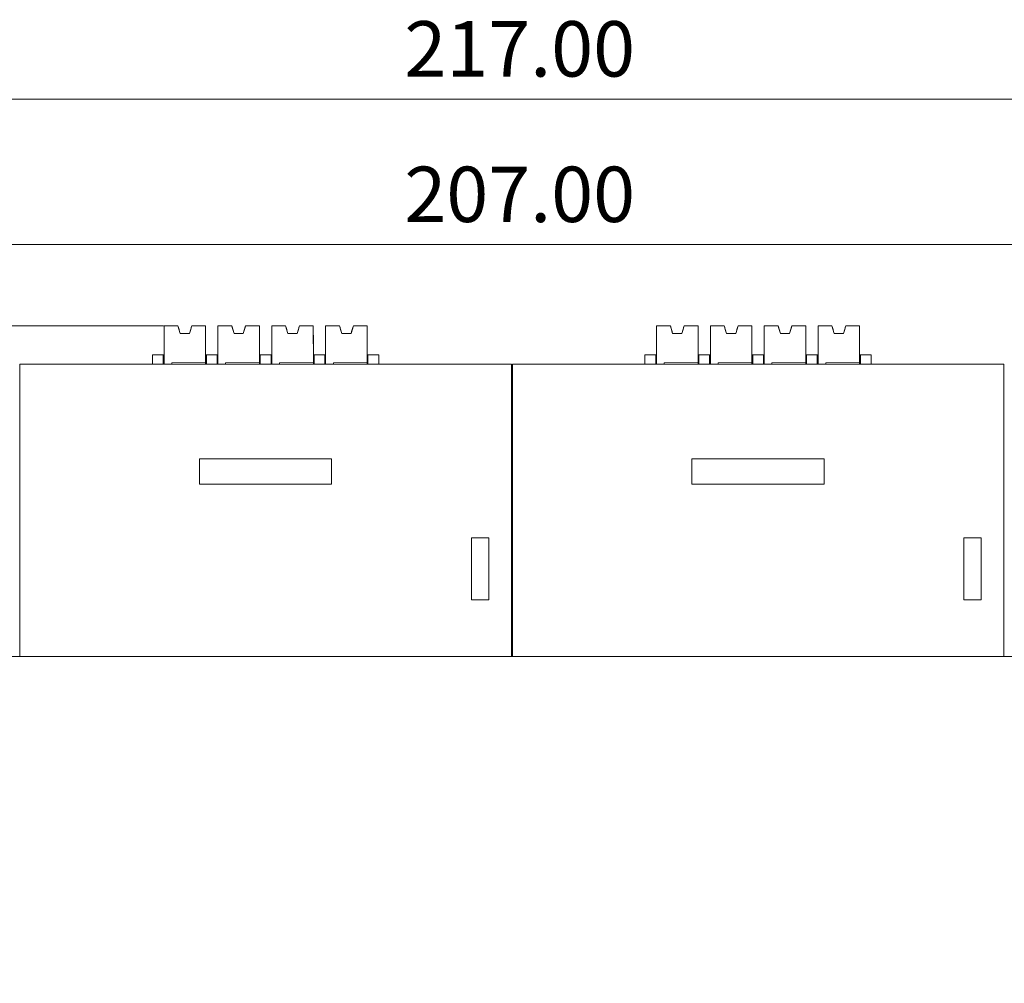
# Model space of a CAD drawing. Units: millimetres. Extents: x 235 to 3501, y -577 to 684.
# Drawn here: x 1062 to 1126, y -278 to -216 of the extents above; entities that cross this region are included whole.
import ezdxf

# ---------------------------------------------------------------- set-up
doc = ezdxf.new("R2010")
doc.units = ezdxf.units.MM
doc.layers.add('DIM', color=3, linetype='Continuous', lineweight=13)
doc.layers.add('DWG', color=7, linetype='Continuous', lineweight=30)
doc.styles.get("Standard").update_dxf_attribs({"font": 'txt.shx'})
doc.dimstyles.new('YanXiu', dxfattribs={"dimscale": 8, "dimtxt": 0.18, "dimasz": 0.18, "dimexe": 0.05, "dimexo": 0, "dimgap": 0.05, "dimtad": 1, "dimzin": 0, "dimdsep": 46, "dimtxsty": 'Standard', "dimcen": 0.05, "dimdle": 0.36, "dimclrd": 256, "dimclre": 256, "dimclrt": 4, "dimazin": 0, "dimtfac": 1, "dimtmove": 0, "dimatfit": 3, "dimfxl": 0, "dimtolj": 1, "dimarcsym": 0})

# ---------------------------------------------------------------- blocks, each defined once
blk = doc.blocks.new('*X88')
at = {"layer": 'DIM'}
for points in [[(994.628, -229.556), (994.628, -230.756), (991.028, -230.156)], [(1194.428, -229.556), (1194.428, -230.756), (1198.028, -230.156)]]:
    blk.add_hatch(color=256, dxfattribs=at).paths.add_polyline_path(points, flags=0)
for p, q in [((991.028, -276.927), (991.028, -229.156)), ((1198.028, -276.927), (1198.028, -229.156)), ((994.628, -230.156), (1194.428, -230.156))]:
    blk.add_line(p, q, dxfattribs=at)
at = {"layer": 'DIM', "color": 4, "insert": (1094.528, -227.356), "char_height": 3.6, "width": 25.71429, "attachment_point": 5}
blk.add_mtext('207.00', dxfattribs=at)
blk = doc.blocks.new('*X89')
at = {"layer": 'DIM'}
for points in [[(989.628, -220.103), (989.628, -221.303), (986.028, -220.703)], [(1199.428, -220.103), (1199.428, -221.303), (1203.028, -220.703)]]:
    blk.add_hatch(color=256, dxfattribs=at).paths.add_polyline_path(points, flags=0)
for p, q in [((986.028, -256.927), (986.028, -219.703)), ((1203.028, -256.927), (1203.028, -219.703)), ((989.628, -220.703), (1199.428, -220.703))]:
    blk.add_line(p, q, dxfattribs=at)
at = {"layer": 'DIM', "color": 4, "insert": (1094.528, -217.903), "char_height": 3.6, "width": 24.17143, "attachment_point": 5}
blk.add_mtext('217.00', dxfattribs=at)
blk = doc.blocks.new('*X92')
at = {"layer": 'DIM'}
for points in [[(954.211, -239.028), (955.411, -239.028), (954.811, -235.428)], [(954.211, -334.827), (955.411, -334.827), (954.811, -338.427)]]:
    blk.add_hatch(color=256, dxfattribs=at).paths.add_polyline_path(points, flags=0)
for p, q in [((1071.387, -235.428), (953.811, -235.428)), ((954.811, -334.827), (954.811, -239.028)), ((1071.421, -338.427), (953.811, -338.427))]:
    blk.add_line(p, q, dxfattribs=at)
at = {"layer": 'DIM', "color": 4, "insert": (952.011, -286.927), "char_height": 3.6, "width": 23.65714, "attachment_point": 5, "rotation": 90}
blk.add_mtext('103.00', dxfattribs=at)

msp = doc.modelspace()

# ---------------------------------------------------------------- linework, layer by layer
at = {"layer": 'DWG', "color": 7, "linetype": 'Continuous', "lineweight": 5}
for p, q in [((1072.297, -235.427), (1071.416, -235.428)), ((1071.416, -235.427), (1071.416, -235.427)), ((1071.416, -235.427), (1071.416, -235.428)), ((1071.417, -237.927), (1071.416, -235.428)), ((1071.416, -235.428), (1071.416, -235.428)), ((1072.316, -235.428), (1071.416, -235.428)), ((1072.316, -235.427), (1072.297, -235.427)), ((1072.466, -235.927), (1072.316, -235.427)), ((1072.316, -235.427), (1072.316, -235.427)), ((1072.316, -235.428), (1072.316, -235.427)), ((1072.316, -235.428), (1072.466, -235.928)), ((1073.216, -235.426), (1073.066, -235.926)), ((1073.066, -235.927), (1073.216, -235.427)), ((1073.235, -235.426), (1073.216, -235.426)), ((1073.216, -235.427), (1073.216, -235.426)), ((1073.216, -235.427), (1073.216, -235.427)), ((1074.116, -235.427), (1073.216, -235.427)), ((1074.116, -235.427), (1073.235, -235.427)), ((1074.116, -235.926), (1074.116, -235.426)), ((1074.116, -235.426), (1074.116, -235.426)), ((1074.116, -235.426), (1074.117, -236.626)), ((1074.116, -235.427), (1074.116, -235.927)), ((1074.117, -237.827), (1074.116, -235.427)), ((1074.116, -235.427), (1074.116, -235.427)), ((1075.816, -235.427), (1074.916, -235.427)), ((1074.916, -235.427), (1074.916, -235.427)), ((1075.797, -235.427), (1074.916, -235.428)), ((1074.916, -235.427), (1074.916, -235.428)), ((1074.917, -237.927), (1074.916, -235.428)), ((1075.816, -235.428), (1074.916, -235.428)), ((1074.916, -235.428), (1074.916, -235.428)), ((1075.816, -235.427), (1075.816, -235.427)), ((1075.816, -235.428), (1075.816, -235.427)), ((1075.966, -235.927), (1075.816, -235.427)), ((1075.816, -235.428), (1075.966, -235.928)), ((1076.716, -235.426), (1076.566, -235.926)), ((1076.566, -235.927), (1076.716, -235.427)), ((1076.716, -235.427), (1076.716, -235.426)), ((1077.616, -235.426), (1076.716, -235.426)), ((1077.616, -235.427), (1076.716, -235.427)), ((1076.716, -235.427), (1076.716, -235.427)), ((1077.616, -235.427), (1076.735, -235.427)), ((1077.616, -235.426), (1077.616, -235.426)), ((1077.616, -235.426), (1077.617, -236.627)), ((1077.616, -235.926), (1077.616, -235.426)), ((1077.617, -237.827), (1077.616, -235.427)), ((1077.616, -235.427), (1077.616, -235.427)), ((1077.616, -235.427), (1077.616, -235.927)), ((1079.297, -235.427), (1078.416, -235.428)), ((1078.416, -235.427), (1078.416, -235.428)), ((1079.316, -235.427), (1078.416, -235.427)), ((1079.297, -235.427), (1078.416, -235.427)), ((1078.416, -235.427), (1078.416, -235.427)), ((1078.416, -235.428), (1078.416, -235.428)), ((1079.316, -235.428), (1078.416, -235.428)), ((1078.417, -237.927), (1078.416, -235.428)), ((1079.466, -235.927), (1079.316, -235.427)), ((1079.316, -235.428), (1079.316, -235.427)), ((1079.316, -235.427), (1079.316, -235.427)), ((1079.316, -235.428), (1079.466, -235.928)), ((1080.216, -235.426), (1080.066, -235.926)), ((1080.066, -235.927), (1080.216, -235.427)), ((1080.216, -235.427), (1080.216, -235.426)), ((1081.116, -235.426), (1080.216, -235.426)), ((1080.216, -235.427), (1080.216, -235.427)), ((1081.116, -235.427), (1080.216, -235.427)), ((1081.116, -235.426), (1080.235, -235.427)), ((1081.116, -235.427), (1080.235, -235.427)), ((1081.116, -235.426), (1081.117, -236.626)), ((1081.116, -235.426), (1081.116, -235.426)), ((1081.116, -235.926), (1081.116, -235.426)), ((1081.116, -235.427), (1081.116, -235.927)), ((1081.116, -235.427), (1081.116, -235.427)), ((1081.117, -237.827), (1081.116, -235.427)), ((1081.916, -235.427), (1081.916, -235.427)), ((1081.916, -235.427), (1081.916, -235.428)), ((1082.816, -235.427), (1081.916, -235.427)), ((1082.797, -235.427), (1081.916, -235.427)), ((1082.797, -235.427), (1081.916, -235.428)), ((1082.816, -235.428), (1081.916, -235.428)), ((1081.917, -237.927), (1081.916, -235.428)), ((1081.916, -235.428), (1081.916, -235.428)), ((1082.816, -235.427), (1082.816, -235.427)), ((1082.966, -235.927), (1082.816, -235.427)), ((1082.816, -235.428), (1082.816, -235.427)), ((1082.816, -235.428), (1082.966, -235.928)), ((1083.716, -235.426), (1083.566, -235.926)), ((1083.566, -235.927), (1083.716, -235.427)), ((1084.616, -235.426), (1083.716, -235.426)), ((1083.716, -235.427), (1083.716, -235.426)), ((1084.616, -235.427), (1083.716, -235.427)), ((1083.716, -235.427), (1083.716, -235.427)), ((1084.616, -235.426), (1083.736, -235.427)), ((1084.616, -235.427), (1083.736, -235.427)), ((1084.616, -235.926), (1084.616, -235.426)), ((1084.616, -235.426), (1084.616, -235.426)), ((1084.616, -235.426), (1084.617, -236.625)), ((1084.616, -235.427), (1084.616, -235.427)), ((1084.616, -235.427), (1084.616, -235.927)), ((1084.617, -237.827), (1084.616, -235.427)), ((1104.297, -235.427), (1103.416, -235.428)), ((1103.416, -235.427), (1103.416, -235.427)), ((1103.416, -235.427), (1103.416, -235.428)), ((1103.417, -237.927), (1103.416, -235.428)), ((1104.316, -235.428), (1103.416, -235.428)), ((1103.416, -235.428), (1103.416, -235.428)), ((1104.316, -235.427), (1104.297, -235.427)), ((1104.466, -235.927), (1104.316, -235.427)), ((1104.316, -235.427), (1104.316, -235.427)), ((1104.316, -235.428), (1104.316, -235.427)), ((1104.316, -235.428), (1104.466, -235.928)), ((1105.216, -235.426), (1105.066, -235.926)), ((1105.066, -235.927), (1105.216, -235.427)), ((1105.235, -235.426), (1105.216, -235.426)), ((1105.216, -235.427), (1105.216, -235.426)), ((1105.216, -235.427), (1105.216, -235.427)), ((1106.116, -235.427), (1105.216, -235.427)), ((1106.116, -235.427), (1105.235, -235.427)), ((1106.116, -235.426), (1106.117, -236.626)), ((1106.116, -235.926), (1106.116, -235.426)), ((1106.116, -235.426), (1106.116, -235.426)), ((1106.117, -237.827), (1106.116, -235.427)), ((1106.116, -235.427), (1106.116, -235.427)), ((1106.116, -235.427), (1106.116, -235.927)), ((1106.916, -235.427), (1106.916, -235.428)), ((1106.916, -235.427), (1106.916, -235.427)), ((1107.797, -235.427), (1106.916, -235.428)), ((1107.816, -235.427), (1106.916, -235.427)), ((1106.917, -237.927), (1106.916, -235.428)), ((1107.816, -235.428), (1106.916, -235.428)), ((1106.916, -235.428), (1106.916, -235.428)), ((1107.816, -235.427), (1107.816, -235.427)), ((1107.816, -235.428), (1107.816, -235.427)), ((1107.966, -235.927), (1107.816, -235.427)), ((1107.816, -235.428), (1107.966, -235.928)), ((1108.716, -235.426), (1108.566, -235.926)), ((1108.566, -235.927), (1108.716, -235.427)), ((1108.716, -235.427), (1108.716, -235.426)), ((1109.616, -235.426), (1108.716, -235.426)), ((1109.616, -235.427), (1108.716, -235.427)), ((1108.716, -235.427), (1108.716, -235.427)), ((1109.616, -235.427), (1108.735, -235.427)), ((1109.616, -235.926), (1109.616, -235.426)), ((1109.616, -235.426), (1109.617, -236.627)), ((1109.616, -235.426), (1109.616, -235.426)), ((1109.616, -235.427), (1109.616, -235.427)), ((1109.617, -237.827), (1109.616, -235.427)), ((1109.616, -235.427), (1109.616, -235.927)), ((1110.416, -235.427), (1110.416, -235.427)), ((1111.297, -235.427), (1110.416, -235.427)), ((1110.416, -235.427), (1110.416, -235.428)), ((1111.297, -235.427), (1110.416, -235.428)), ((1111.316, -235.427), (1110.416, -235.427)), ((1110.416, -235.428), (1110.416, -235.428)), ((1111.316, -235.428), (1110.416, -235.428)), ((1110.417, -237.927), (1110.416, -235.428)), ((1111.466, -235.927), (1111.316, -235.427)), ((1111.316, -235.427), (1111.316, -235.427)), ((1111.316, -235.428), (1111.316, -235.427)), ((1111.316, -235.428), (1111.466, -235.928)), ((1112.216, -235.426), (1112.066, -235.926)), ((1112.066, -235.927), (1112.216, -235.427)), ((1113.116, -235.426), (1112.216, -235.426)), ((1112.216, -235.427), (1112.216, -235.426)), ((1112.216, -235.427), (1112.216, -235.427)), ((1113.116, -235.427), (1112.216, -235.427)), ((1113.116, -235.426), (1112.235, -235.427)), ((1113.116, -235.427), (1112.235, -235.427)), ((1113.116, -235.426), (1113.116, -235.426)), ((1113.116, -235.926), (1113.116, -235.426)), ((1113.116, -235.426), (1113.117, -236.626)), ((1113.116, -235.427), (1113.116, -235.927)), ((1113.117, -237.827), (1113.116, -235.427)), ((1113.116, -235.427), (1113.116, -235.427)), ((1114.816, -235.427), (1113.916, -235.427)), ((1114.797, -235.427), (1113.916, -235.427)), ((1114.797, -235.427), (1113.916, -235.428)), ((1113.916, -235.427), (1113.916, -235.428)), ((1113.916, -235.427), (1113.916, -235.427)), ((1113.916, -235.428), (1113.916, -235.428)), ((1113.917, -237.927), (1113.916, -235.428)), ((1114.816, -235.428), (1113.916, -235.428)), ((1114.816, -235.427), (1114.816, -235.427)), ((1114.966, -235.927), (1114.816, -235.427)), ((1114.816, -235.428), (1114.816, -235.427)), ((1114.816, -235.428), (1114.966, -235.928)), ((1115.716, -235.426), (1115.566, -235.926)), ((1115.566, -235.927), (1115.716, -235.427)), ((1115.716, -235.427), (1115.716, -235.426)), ((1116.616, -235.426), (1115.716, -235.426)), ((1116.616, -235.427), (1115.716, -235.427)), ((1115.716, -235.427), (1115.716, -235.427)), ((1116.616, -235.426), (1115.736, -235.427)), ((1116.616, -235.427), (1115.736, -235.427)), ((1116.616, -235.926), (1116.616, -235.426)), ((1116.616, -235.426), (1116.617, -236.625)), ((1116.616, -235.426), (1116.616, -235.426)), ((1116.616, -235.427), (1116.616, -235.927)), ((1116.617, -237.827), (1116.616, -235.427)), ((1116.616, -235.427), (1116.616, -235.427)), ((1073.066, -235.926), (1072.466, -235.927)), ((1072.466, -235.927), (1072.466, -235.928)), ((1073.066, -235.927), (1072.466, -235.928)), ((1072.466, -235.927), (1072.466, -235.927)), ((1073.066, -235.926), (1073.066, -235.927)), ((1073.066, -235.927), (1073.066, -235.927)), ((1074.116, -235.927), (1074.116, -235.926)), ((1076.566, -235.926), (1075.966, -235.927)), ((1075.966, -235.927), (1075.966, -235.927)), ((1075.966, -235.927), (1075.966, -235.928)), ((1076.566, -235.927), (1075.966, -235.928)), ((1076.566, -235.926), (1076.566, -235.927)), ((1076.566, -235.927), (1076.566, -235.927)), ((1077.616, -235.927), (1077.616, -235.926)), ((1080.066, -235.926), (1079.466, -235.927)), ((1079.466, -235.927), (1079.466, -235.928)), ((1079.466, -235.927), (1079.466, -235.927)), ((1080.066, -235.927), (1079.466, -235.928)), ((1080.066, -235.926), (1080.066, -235.927)), ((1080.066, -235.927), (1080.066, -235.927)), ((1081.116, -235.927), (1081.116, -235.926)), ((1083.566, -235.926), (1082.966, -235.927)), ((1082.966, -235.927), (1082.966, -235.928)), ((1082.966, -235.927), (1082.966, -235.927)), ((1083.566, -235.927), (1082.966, -235.928)), ((1083.566, -235.926), (1083.566, -235.927)), ((1083.566, -235.927), (1083.566, -235.927)), ((1084.616, -235.927), (1084.616, -235.926)), ((1105.066, -235.926), (1104.466, -235.927)), ((1104.466, -235.927), (1104.466, -235.928)), ((1105.066, -235.927), (1104.466, -235.928)), ((1104.466, -235.927), (1104.466, -235.927)), ((1105.066, -235.926), (1105.066, -235.927)), ((1105.066, -235.927), (1105.066, -235.927)), ((1106.116, -235.927), (1106.116, -235.926)), ((1108.566, -235.926), (1107.966, -235.927)), ((1108.566, -235.927), (1107.966, -235.928)), ((1107.966, -235.927), (1107.966, -235.927)), ((1107.966, -235.927), (1107.966, -235.928)), ((1108.566, -235.926), (1108.566, -235.927)), ((1108.566, -235.927), (1108.566, -235.927)), ((1109.616, -235.927), (1109.616, -235.926)), ((1112.066, -235.926), (1111.466, -235.927)), ((1111.466, -235.927), (1111.466, -235.928)), ((1112.066, -235.927), (1111.466, -235.928)), ((1111.466, -235.927), (1111.466, -235.927)), ((1112.066, -235.926), (1112.066, -235.927)), ((1112.066, -235.927), (1112.066, -235.927)), ((1113.116, -235.927), (1113.116, -235.926)), ((1115.566, -235.926), (1114.966, -235.927)), ((1115.566, -235.927), (1114.966, -235.928)), ((1114.966, -235.927), (1114.966, -235.927)), ((1114.966, -235.927), (1114.966, -235.928)), ((1115.566, -235.926), (1115.566, -235.927)), ((1115.566, -235.927), (1115.566, -235.927)), ((1116.616, -235.927), (1116.616, -235.926)), ((1074.117, -236.626), (1074.117, -237.026)), ((1077.617, -236.627), (1077.617, -237.027)), ((1081.117, -236.626), (1081.117, -237.026)), ((1084.617, -236.625), (1084.617, -237.025)), ((1106.117, -236.626), (1106.117, -237.026)), ((1109.617, -236.627), (1109.617, -237.027)), ((1113.117, -236.626), (1113.117, -237.026)), ((1116.617, -236.625), (1116.617, -237.025)), ((1070.669, -237.328), (1070.669, -237.326)), ((1071.316, -237.326), (1070.669, -237.326)), ((1070.669, -237.927), (1070.669, -237.328)), ((1071.367, -237.328), (1070.669, -237.328)), ((1071.316, -237.326), (1071.316, -237.327)), ((1071.367, -237.327), (1071.417, -237.327)), ((1071.367, -237.327), (1071.367, -237.927)), ((1071.367, -237.328), (1071.367, -237.327)), ((1071.367, -237.927), (1071.367, -237.328)), ((1074.117, -237.026), (1074.117, -237.927)), ((1074.117, -237.326), (1074.167, -237.326)), ((1074.167, -237.326), (1074.167, -237.327)), ((1074.521, -237.327), (1074.167, -237.327)), ((1074.167, -237.927), (1074.167, -237.327)), ((1074.218, -237.326), (1074.218, -237.325)), ((1074.521, -237.325), (1074.218, -237.325)), ((1074.521, -237.327), (1074.521, -237.325)), ((1074.816, -237.326), (1074.521, -237.326)), ((1074.521, -237.327), (1074.521, -237.328)), ((1074.867, -237.328), (1074.521, -237.328)), ((1074.816, -237.326), (1074.816, -237.327)), ((1074.867, -237.327), (1074.917, -237.327)), ((1074.867, -237.328), (1074.867, -237.327)), ((1074.867, -237.327), (1074.867, -237.927)), ((1074.867, -237.927), (1074.867, -237.328)), ((1077.617, -237.027), (1077.617, -237.927)), ((1077.617, -237.326), (1077.667, -237.326)), ((1077.667, -237.326), (1077.667, -237.327)), ((1078.021, -237.327), (1077.667, -237.327)), ((1077.667, -237.927), (1077.667, -237.327)), ((1078.021, -237.325), (1077.718, -237.325)), ((1077.718, -237.326), (1077.718, -237.325)), ((1078.021, -237.327), (1078.021, -237.325)), ((1078.316, -237.326), (1078.021, -237.326)), ((1078.021, -237.327), (1078.021, -237.328)), ((1078.367, -237.328), (1078.021, -237.328)), ((1078.316, -237.326), (1078.316, -237.327)), ((1078.367, -237.327), (1078.417, -237.327)), ((1078.367, -237.327), (1078.367, -237.927)), ((1078.367, -237.328), (1078.367, -237.327)), ((1078.367, -237.927), (1078.367, -237.328)), ((1081.117, -237.026), (1081.117, -237.927)), ((1081.117, -237.326), (1081.167, -237.326)), ((1081.167, -237.326), (1081.167, -237.327)), ((1081.521, -237.327), (1081.167, -237.327)), ((1081.167, -237.927), (1081.167, -237.327)), ((1081.521, -237.325), (1081.218, -237.325)), ((1081.218, -237.326), (1081.218, -237.325)), ((1081.521, -237.327), (1081.521, -237.325)), ((1081.816, -237.326), (1081.521, -237.326)), ((1081.521, -237.327), (1081.521, -237.328)), ((1081.867, -237.328), (1081.521, -237.328)), ((1081.816, -237.326), (1081.816, -237.327)), ((1081.867, -237.327), (1081.867, -237.927)), ((1081.867, -237.328), (1081.867, -237.327)), ((1081.867, -237.327), (1081.917, -237.327)), ((1081.867, -237.927), (1081.867, -237.328)), ((1084.617, -237.025), (1084.617, -237.927)), ((1084.617, -237.326), (1084.667, -237.326)), ((1084.667, -237.326), (1084.667, -237.327)), ((1085.369, -237.327), (1084.667, -237.327)), ((1084.667, -237.927), (1084.667, -237.327)), ((1085.369, -237.325), (1084.718, -237.325)), ((1084.718, -237.326), (1084.718, -237.325)), ((1085.369, -237.327), (1085.369, -237.325)), ((1085.369, -237.327), (1085.369, -237.927)), ((1102.669, -237.328), (1102.669, -237.326)), ((1103.316, -237.326), (1102.669, -237.326)), ((1103.367, -237.328), (1102.669, -237.328)), ((1102.669, -237.927), (1102.669, -237.328)), ((1103.316, -237.326), (1103.316, -237.327)), ((1103.367, -237.327), (1103.367, -237.927)), ((1103.367, -237.327), (1103.417, -237.327)), ((1103.367, -237.328), (1103.367, -237.327)), ((1103.367, -237.927), (1103.367, -237.328)), ((1106.117, -237.026), (1106.117, -237.927)), ((1106.117, -237.326), (1106.167, -237.326)), ((1106.167, -237.326), (1106.167, -237.327)), ((1106.521, -237.327), (1106.167, -237.327)), ((1106.167, -237.927), (1106.167, -237.327)), ((1106.521, -237.325), (1106.218, -237.325)), ((1106.218, -237.326), (1106.218, -237.325)), ((1106.521, -237.327), (1106.521, -237.325)), ((1106.816, -237.326), (1106.521, -237.326)), ((1106.521, -237.327), (1106.521, -237.328)), ((1106.867, -237.328), (1106.521, -237.328)), ((1106.816, -237.326), (1106.816, -237.327)), ((1106.867, -237.327), (1106.917, -237.327)), ((1106.867, -237.328), (1106.867, -237.327)), ((1106.867, -237.327), (1106.867, -237.927)), ((1106.867, -237.927), (1106.867, -237.328)), ((1109.617, -237.027), (1109.617, -237.927)), ((1109.617, -237.326), (1109.667, -237.326)), ((1109.667, -237.326), (1109.667, -237.327)), ((1110.021, -237.327), (1109.667, -237.327)), ((1109.667, -237.927), (1109.667, -237.327)), ((1109.718, -237.326), (1109.718, -237.325)), ((1110.021, -237.325), (1109.718, -237.325)), ((1110.021, -237.327), (1110.021, -237.325)), ((1110.316, -237.326), (1110.021, -237.326)), ((1110.021, -237.327), (1110.021, -237.328)), ((1110.367, -237.328), (1110.021, -237.328)), ((1110.316, -237.326), (1110.316, -237.327)), ((1110.367, -237.327), (1110.367, -237.927)), ((1110.367, -237.327), (1110.417, -237.327)), ((1110.367, -237.328), (1110.367, -237.327)), ((1110.367, -237.927), (1110.367, -237.328)), ((1113.117, -237.026), (1113.117, -237.927)), ((1113.117, -237.326), (1113.167, -237.326)), ((1113.167, -237.326), (1113.167, -237.327)), ((1113.167, -237.927), (1113.167, -237.327)), ((1113.521, -237.327), (1113.167, -237.327)), ((1113.521, -237.325), (1113.218, -237.325)), ((1113.218, -237.326), (1113.218, -237.325)), ((1113.521, -237.327), (1113.521, -237.325)), ((1113.816, -237.326), (1113.521, -237.326)), ((1113.521, -237.327), (1113.521, -237.328)), ((1113.867, -237.328), (1113.521, -237.328)), ((1113.816, -237.326), (1113.816, -237.327)), ((1113.867, -237.328), (1113.867, -237.327)), ((1113.867, -237.327), (1113.867, -237.927)), ((1113.867, -237.327), (1113.917, -237.327)), ((1113.867, -237.927), (1113.867, -237.328)), ((1116.617, -237.025), (1116.617, -237.927)), ((1116.617, -237.326), (1116.667, -237.326)), ((1116.667, -237.326), (1116.667, -237.327)), ((1116.667, -237.927), (1116.667, -237.327)), ((1117.369, -237.327), (1116.667, -237.327)), ((1116.718, -237.326), (1116.718, -237.325)), ((1117.369, -237.325), (1116.718, -237.325)), ((1117.369, -237.327), (1117.369, -237.325)), ((1117.369, -237.327), (1117.369, -237.927)), ((1062.049, -256.927), (1062.049, -237.927)), ((1062.049, -237.927), (1093.989, -237.927)), ((1071.917, -237.828), (1074.117, -237.827)), ((1071.917, -237.828), (1071.917, -237.927)), ((1071.917, -237.828), (1071.917, -237.927)), ((1074.167, -237.927), (1073.746, -237.927)), ((1074.117, -237.827), (1074.117, -237.826)), ((1074.117, -237.826), (1074.117, -237.927)), ((1074.521, -237.927), (1074.167, -237.927)), ((1074.521, -237.927), (1074.521, -237.927)), ((1075.417, -237.828), (1077.617, -237.827)), ((1075.417, -237.828), (1075.417, -237.927)), ((1075.417, -237.828), (1075.417, -237.927)), ((1077.667, -237.927), (1077.246, -237.927)), ((1077.617, -237.826), (1077.617, -237.927)), ((1077.617, -237.827), (1077.617, -237.826)), ((1078.021, -237.927), (1077.667, -237.927)), ((1078.021, -237.927), (1078.021, -237.927)), ((1078.917, -237.828), (1081.117, -237.827)), ((1078.917, -237.828), (1078.917, -237.927)), ((1078.917, -237.828), (1078.917, -237.927)), ((1081.167, -237.927), (1080.746, -237.927)), ((1081.117, -237.827), (1081.117, -237.826)), ((1081.117, -237.826), (1081.117, -237.927)), ((1081.521, -237.927), (1081.167, -237.927)), ((1081.521, -237.927), (1081.521, -237.927)), ((1082.417, -237.828), (1084.617, -237.827)), ((1082.417, -237.828), (1082.417, -237.927)), ((1082.417, -237.828), (1082.417, -237.927)), ((1084.667, -237.927), (1084.246, -237.927)), ((1084.617, -237.826), (1084.617, -237.927)), ((1084.617, -237.827), (1084.617, -237.826)), ((1085.369, -237.927), (1084.667, -237.927)), ((1085.369, -237.927), (1085.369, -237.927)), ((1093.989, -256.927), (1093.989, -237.927)), ((1094.049, -237.927), (1094.049, -256.927)), ((1094.049, -237.927), (1125.989, -237.927)), ((1103.917, -237.828), (1106.117, -237.827)), ((1103.917, -237.828), (1103.917, -237.927)), ((1103.917, -237.828), (1103.917, -237.927)), ((1106.167, -237.927), (1105.746, -237.927)), ((1106.117, -237.826), (1106.117, -237.927)), ((1106.117, -237.827), (1106.117, -237.826)), ((1106.521, -237.927), (1106.167, -237.927)), ((1106.521, -237.927), (1106.521, -237.927)), ((1107.417, -237.828), (1109.617, -237.827)), ((1107.417, -237.828), (1107.417, -237.927)), ((1107.417, -237.828), (1107.417, -237.927)), ((1109.667, -237.927), (1109.246, -237.927)), ((1109.617, -237.827), (1109.617, -237.826)), ((1109.617, -237.826), (1109.617, -237.927)), ((1110.021, -237.927), (1109.667, -237.927)), ((1110.021, -237.927), (1110.021, -237.927)), ((1110.917, -237.828), (1113.117, -237.827)), ((1110.917, -237.828), (1110.917, -237.927)), ((1110.917, -237.828), (1110.917, -237.927)), ((1113.167, -237.927), (1112.746, -237.927)), ((1113.117, -237.827), (1113.117, -237.826)), ((1113.117, -237.826), (1113.117, -237.927)), ((1113.521, -237.927), (1113.167, -237.927)), ((1113.521, -237.927), (1113.521, -237.927)), ((1114.417, -237.828), (1116.617, -237.827)), ((1114.417, -237.828), (1114.417, -237.927)), ((1114.417, -237.828), (1114.417, -237.927)), ((1116.667, -237.927), (1116.246, -237.927)), ((1116.617, -237.826), (1116.617, -237.927)), ((1116.617, -237.827), (1116.617, -237.826)), ((1117.369, -237.927), (1116.667, -237.927)), ((1117.369, -237.927), (1117.369, -237.927)), ((1125.989, -256.927), (1125.989, -237.927)), ((1082.304, -244.079), (1073.72, -244.079)), ((1073.72, -244.079), (1073.72, -245.722)), ((1082.305, -245.722), (1082.304, -244.079)), ((1105.72, -244.079), (1105.72, -245.722)), ((1114.304, -244.079), (1105.72, -244.079)), ((1114.305, -245.722), (1114.304, -244.079)), ((1073.72, -245.722), (1082.305, -245.722)), ((1105.72, -245.722), (1114.305, -245.722)), ((1092.519, -249.201), (1091.399, -249.201)), ((1091.399, -249.201), (1091.399, -253.241)), ((1092.519, -253.241), (1092.519, -249.201)), ((1123.399, -249.201), (1123.399, -253.241)), ((1124.519, -249.201), (1123.399, -249.201)), ((1124.519, -253.241), (1124.519, -249.201)), ((1091.399, -253.241), (1092.519, -253.241)), ((1123.399, -253.241), (1124.519, -253.241)), ((1061.014, -256.927), (1203.028, -256.927))]:
    msp.add_line(p, q, dxfattribs=at)
for centre, major_axis, ratio, start_param, end_param in [((1072.766, -235.427), (-0.65, 0), 0.000329, 0.764682, 0.806114), ((1072.767, -236.927), (0.651, -2.166), 0.000027, 2.050573, 2.335546), ((1072.767, -236.927), (0.651, -2.166), 0.000027, 3.947806, 4.232767), ((1072.767, -236.927), (0.649, 2.167), 0.000027, 5.192061, 5.476999), ((1072.767, -236.927), (0.649, 2.167), 0.000027, 0.806018, 1.090967), ((1072.766, -235.427), (-0.65, 0), 0.000329, 2.335478, 2.376551), ((1072.766, -235.427), (-0.65, 0), 0.000329, 3.906634, 3.947707), ((1076.266, -235.427), (-0.65, 0), 0.000329, 0.764682, 0.806114), ((1076.267, -236.927), (0.651, -2.166), 0.000027, 3.947816, 4.232785), ((1076.267, -236.927), (0.651, -2.166), 0.000027, 2.050582, 2.335551), ((1076.267, -236.927), (0.649, 2.167), 0.000027, 5.192065, 5.477002), ((1076.267, -236.927), (0.649, 2.167), 0.000027, 0.806023, 1.090977), ((1076.266, -235.427), (-0.65, 0), 0.000329, 3.906455, 3.947707), ((1076.266, -235.427), (-0.65, 0), 0.000329, 2.335478, 2.376731), ((1079.766, -235.427), (-0.65, 0), 0.000329, 0.764682, 0.806114), ((1079.767, -236.927), (0.651, -2.167), 0.000027, 2.050663, 2.335595), ((1079.767, -236.927), (0.651, -2.167), 0.000027, 3.947782, 4.232723), ((1079.767, -236.927), (0.649, 2.167), 0.000027, 0.806038, 1.091003), ((1079.767, -236.927), (0.649, 2.167), 0.000027, 5.19205, 5.476992), ((1079.766, -235.427), (-0.65, 0), 0.000329, 3.906275, 3.947707), ((1079.766, -235.427), (-0.65, 0), 0.000329, 2.335478, 2.37691), ((1083.266, -235.427), (-0.65, 0), 0.000329, 0.763929, 0.806114), ((1083.267, -236.927), (0.651, -2.167), 0.000027, 2.050649, 2.335587), ((1083.267, -236.927), (0.651, -2.166), 0.000027, 3.9478, 4.232756), ((1083.267, -236.927), (0.649, 2.167), 0.000027, 0.806018, 1.090967), ((1083.267, -236.927), (0.649, 2.167), 0.000027, 5.192061, 5.476999), ((1083.266, -235.427), (-0.65, 0), 0.000329, 3.905521, 3.947707), ((1083.266, -235.427), (-0.65, 0), 0.000329, 2.335478, 2.377664), ((1104.766, -235.427), (-0.65, 0), 0.000329, 0.764682, 0.806114), ((1104.767, -236.927), (0.651, -2.167), 0.000027, 2.050664, 2.335595), ((1104.767, -236.927), (0.651, -2.166), 0.000027, 3.947821, 4.232796), ((1104.767, -236.927), (0.649, 2.167), 0.000027, 5.191969, 5.476949), ((1104.767, -236.927), (0.649, 2.167), 0.000027, 0.806, 1.090933), ((1104.766, -235.427), (-0.65, 0), 0.000329, 2.335478, 2.376551), ((1104.766, -235.427), (-0.65, 0), 0.000329, 3.906634, 3.947707), ((1108.266, -235.427), (-0.65, 0), 0.000329, 0.764682, 0.806114), ((1108.267, -236.927), (0.651, -2.167), 0.000027, 2.050665, 2.335595), ((1108.267, -236.927), (0.651, -2.166), 0.000027, 3.947796, 4.232748), ((1108.267, -236.927), (0.649, 2.167), 0.000027, 5.192065, 5.477002), ((1108.267, -236.927), (0.649, 2.167), 0.000027, 0.806039, 1.091004), ((1108.266, -235.427), (-0.65, 0), 0.000329, 3.906455, 3.947707), ((1108.266, -235.427), (-0.65, 0), 0.000329, 2.335478, 2.376731), ((1111.766, -235.427), (-0.65, 0), 0.000329, 0.764682, 0.806114), ((1111.767, -236.927), (0.651, -2.166), 0.000027, 3.9478, 4.232754), ((1111.767, -236.927), (0.651, -2.166), 0.000027, 2.050597, 2.335559), ((1111.767, -236.927), (0.649, 2.167), 0.000027, 5.192004, 5.476967), ((1111.767, -236.927), (0.649, 2.167), 0.000027, 0.806018, 1.090967), ((1111.766, -235.427), (-0.65, 0), 0.000329, 3.906275, 3.947707), ((1111.766, -235.427), (-0.65, 0), 0.000329, 2.335478, 2.37691), ((1115.266, -235.427), (-0.65, 0), 0.000329, 0.763929, 0.806114), ((1115.267, -236.927), (0.651, -2.166), 0.000027, 2.050583, 2.335551), ((1115.267, -236.927), (0.651, -2.167), 0.000027, 3.947783, 4.232725), ((1115.267, -236.927), (0.649, 2.167), 0.000027, 5.192027, 5.47698), ((1115.267, -236.927), (0.649, 2.167), 0.000027, 0.806046, 1.091018), ((1115.266, -235.427), (-0.65, 0), 0.000329, 2.335478, 2.377664), ((1115.266, -235.427), (-0.65, 0), 0.000329, 3.905521, 3.947707), ((1072.766, -235.927), (-0.65, 0), 0.000329, 4.232662, 5.192118), ((1072.766, -235.927), (-0.65, 0), 0.000329, 1.091068, 2.050525), ((1076.266, -235.927), (-0.65, 0), 0.000329, 4.232662, 5.192118), ((1076.266, -235.927), (-0.65, 0), 0.000329, 1.091068, 2.050525), ((1079.766, -235.927), (-0.65, 0), 0.000329, 4.232662, 5.192118), ((1079.766, -235.927), (-0.65, 0), 0.000329, 1.091068, 2.050525), ((1083.266, -235.927), (-0.65, 0), 0.000329, 4.232662, 5.192118), ((1083.266, -235.927), (-0.65, 0), 0.000329, 1.091068, 2.050525), ((1104.766, -235.927), (-0.65, 0), 0.000329, 1.091068, 2.050525), ((1104.766, -235.927), (-0.65, 0), 0.000329, 4.232662, 5.192118), ((1108.266, -235.927), (-0.65, 0), 0.000329, 1.091068, 2.050525), ((1108.266, -235.927), (-0.65, 0), 0.000329, 4.232662, 5.192118), ((1111.766, -235.927), (-0.65, 0), 0.000329, 4.232662, 5.192118), ((1111.766, -235.927), (-0.65, 0), 0.000329, 1.091068, 2.050525), ((1115.266, -235.927), (-0.65, 0), 0.000329, 4.232662, 5.192118), ((1115.266, -235.927), (-0.65, 0), 0.000329, 1.091068, 2.050525), ((1074.937, -237.325), (-3.77, -0.001), 0.000329, 6.000938, 6.649407), ((1070.597, -237.327), (-3.77, -0.001), 0.000329, 2.775371, 3.42384), ((1078.437, -237.325), (-3.77, -0.001), 0.000329, 6.000938, 6.649407), ((1074.097, -237.327), (-3.77, -0.001), 0.000329, 2.775371, 3.42384), ((1081.937, -237.325), (-3.77, -0.001), 0.000329, 6.000938, 6.649407), ((1077.597, -237.327), (-3.77, -0.001), 0.000329, 2.775371, 3.42384), ((1085.437, -237.325), (-3.77, -0.001), 0.000329, 6.000938, 6.649407), ((1081.097, -237.327), (-3.77, -0.001), 0.000329, 2.775371, 3.42384), ((1106.937, -237.325), (-3.77, -0.001), 0.000329, 6.000938, 6.649407), ((1102.597, -237.327), (-3.77, -0.001), 0.000329, 2.775371, 3.42384), ((1110.437, -237.325), (-3.77, -0.001), 0.000329, 6.000938, 6.649407), ((1106.097, -237.327), (-3.77, -0.001), 0.000329, 2.775371, 3.42384), ((1113.937, -237.325), (-3.77, -0.001), 0.000329, 6.000938, 6.649407), ((1109.597, -237.327), (-3.77, -0.001), 0.000329, 2.775371, 3.42384), ((1117.437, -237.325), (-3.77, -0.001), 0.000329, 6.000938, 6.649407), ((1113.097, -237.327), (-3.77, -0.001), 0.000329, 2.775371, 3.42384)]:
    msp.add_ellipse(centre, major_axis=major_axis, ratio=ratio, start_param=start_param, end_param=end_param, dxfattribs=at)

# ---------------------------------------------------------------- dimensions: what is measured, and where the dimension line sits
at = {"layer": 'DIM'}
for base, p1, p2, picture, middle in [((1203.028, -220.703), (986.028, -256.927), (1203.028, -256.927), '*X89', (1094.528, -217.903)), ((1198.028, -230.156), (991.028, -276.927), (1198.028, -276.927), '*X88', (1094.528, -227.356))]:
    dim = msp.add_linear_dim(base=base, p1=p1, p2=p2, dimstyle='YanXiu', override={"dimscale": 20, "dimsah": 1, "dimtfill": 1, "dimtzin": 0}, dxfattribs=at)
    dim.commit()
    dim.dimension.update_dxf_attribs({"geometry": picture, "text_midpoint": middle})
dim = msp.add_linear_dim(base=(954.811, -235.428), p1=(1071.421, -338.427), p2=(1071.387, -235.428), angle=90, dimstyle='YanXiu', override={"dimscale": 20, "dimsah": 1, "dimtfill": 1, "dimtzin": 0}, dxfattribs=at)
dim.commit()
dim.dimension.update_dxf_attribs({"geometry": '*X92', "text_midpoint": (952.011, -286.927)})

doc.saveas('drawing.dxf')
